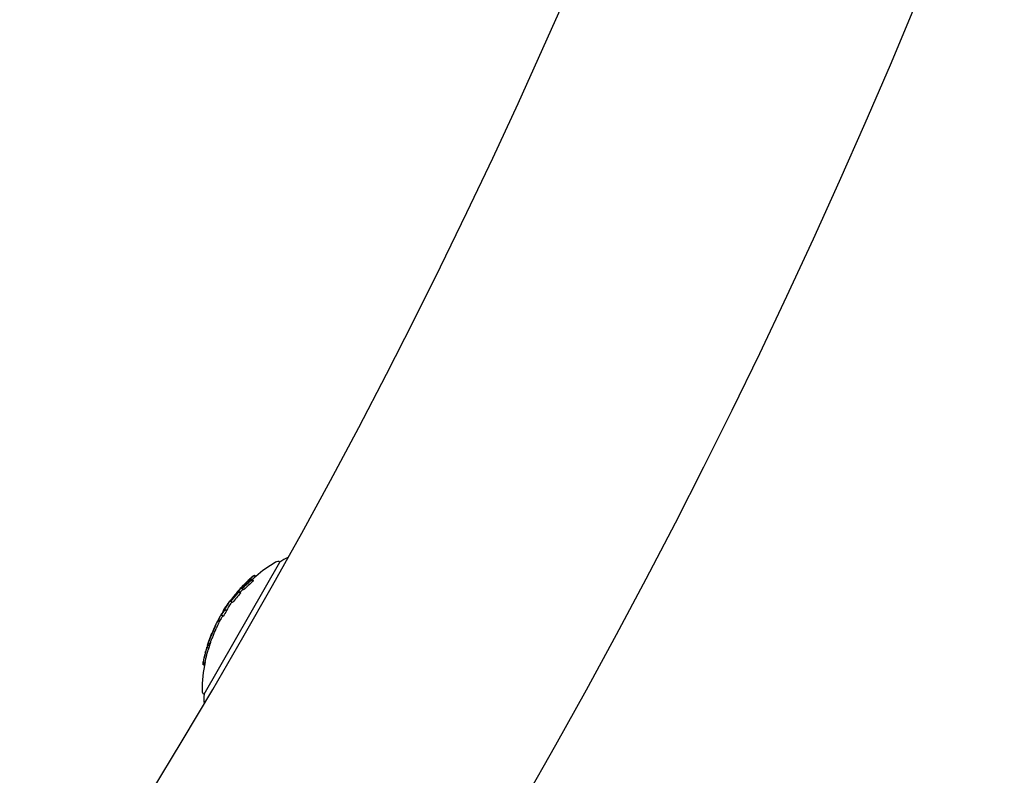
# Model space of a CAD drawing. Units: millimetres. Extents: x -5183 to 4679, y -4946 to 4639.
# Drawn here: x 537 to 634, y -999 to -924 of the extents above; entities that cross this region are included whole.
import ezdxf

# ---------------------------------------------------------------- set-up
doc = ezdxf.new("R2010")
doc.units = ezdxf.units.MM
doc.header["$MEASUREMENT"] = 0
doc.layers.add('HAGS-Dim Plan', color=7, linetype='Continuous', lineweight=100)
doc.layers.add('HAGS-Plan', color=7, linetype='Continuous')
doc.dimstyles.new('HAGS - Dim Plan', dxfattribs={"dimtxt": 300, "dimasz": 200, "dimexe": 0.18, "dimexo": 0.0625, "dimgap": 150, "dimtad": 0, "dimlfac": 0.001, "dimrnd": 0.01, "dimzin": 1, "dimdsep": 46, "dimtxsty": 'Standard', "dimblk": 'HAGS - Dim Plan arrow', "dimcen": 0.1, "dimse1": 1, "dimse2": 1, "dimclrd": 1, "dimadec": 0, "dimazin": 0, "dimtfac": 1, "dimtofl": 0, "dimtmove": 0, "dimatfit": 3, "dimfxl": 1, "dimtolj": 1, "dimtzin": 0, "dimarcsym": 0})

# ---------------------------------------------------------------- blocks, each defined once
blk = doc.blocks.new('HAGS - Dim Plan arrow')
at = {"color": 1, "lineweight": 0}
blk.add_lwpolyline([(0, 0, 0, 0.35, 0), (-1, 0, 0.015, 0.015, 0)], format="xyseb", dxfattribs=at)
blk = doc.blocks.new('*D7')
at = {"layer": 'Defpoints', "color": 0, "transparency": 16777216}
for p in [(-3942.357, 3829.818), (2141.093, -333.5, 92.401), (-3942.357, -2233.231, 106.468)]:
    blk.add_point(p, dxfattribs=at)
at = {"layer": 'HAGS-Dim Plan', "color": 1, "lineweight": -2, "transparency": 16777216}
for p, q in [((-3742.357, 3829.818), (-1575.632, 3829.818)), ((1941.093, 3829.818), (-225.632, 3829.818))]:
    blk.add_line(p, q, dxfattribs=at)
at = {"layer": 'HAGS-Dim Plan', "color": 1, "lineweight": -2, "transparency": 16777216, "xscale": 200, "yscale": 200, "zscale": 200, "rotation": 180}
blk.add_blockref('HAGS - Dim Plan arrow', (-3942.357, 3829.818), dxfattribs=at)
at = {"layer": 'HAGS-Dim Plan', "color": 1, "lineweight": -2, "transparency": 16777216, "xscale": 200, "yscale": 200, "zscale": 200}
blk.add_blockref('HAGS - Dim Plan arrow', (2141.093, 3829.818), dxfattribs=at)
at = {"layer": 'HAGS-Dim Plan', "color": 0, "transparency": 16777216, "insert": (-900.632, 3829.818), "char_height": 300, "attachment_point": 5}
blk.add_mtext('\\A1;6.10m', dxfattribs=at)
blk = doc.blocks.new('*D8')
at = {"layer": 'Defpoints', "color": 0, "transparency": 16777216}
for p in [(-71, 1667, 227.5), (0, -2373.26, 948.733), (3896.778, -2373.26)]:
    blk.add_point(p, dxfattribs=at)
at = {"layer": 'HAGS-Dim Plan', "color": 1, "lineweight": -2, "transparency": 16777216}
for p, q in [((3896.778, 1467), (3896.778, 371.87)), ((3896.778, -2173.26), (3896.778, -1078.13))]:
    blk.add_line(p, q, dxfattribs=at)
at = {"layer": 'HAGS-Dim Plan', "color": 1, "lineweight": -2, "transparency": 16777216, "xscale": 200, "yscale": 200, "zscale": 200}
for p, rotation in [((3896.778, 1667), 90), ((3896.778, -2373.26), 270)]:
    blk.add_blockref('HAGS - Dim Plan arrow', p, dxfattribs=dict(at, rotation=rotation))
at = {"layer": 'HAGS-Dim Plan', "color": 0, "transparency": 16777216, "insert": (3896.778, -353.13), "char_height": 300, "attachment_point": 5, "rotation": 90}
blk.add_mtext('\\A1;4.05m', dxfattribs=at)
blk = doc.blocks.new('*D9')
at = {"layer": 'Defpoints', "color": 0, "transparency": 16777216}
for p in [(-5183.184, 4442.269), (3642.225, -333.5), (-5183.184, -2649.741)]:
    blk.add_point(p, dxfattribs=at)
at = {"layer": 'HAGS-Dim Plan', "color": 1, "lineweight": -2, "transparency": 16777216}
for p, q in [((-4983.184, 4442.269), (-1520.479, 4442.269)), ((3442.225, 4442.269), (-20.479, 4442.269))]:
    blk.add_line(p, q, dxfattribs=at)
at = {"layer": 'HAGS-Dim Plan', "color": 1, "lineweight": -2, "transparency": 16777216, "xscale": 200, "yscale": 200, "zscale": 200, "rotation": 180}
blk.add_blockref('HAGS - Dim Plan arrow', (-5183.184, 4442.269), dxfattribs=at)
at = {"layer": 'HAGS-Dim Plan', "color": 1, "lineweight": -2, "transparency": 16777216, "xscale": 200, "yscale": 200, "zscale": 200}
blk.add_blockref('HAGS - Dim Plan arrow', (3642.225, 4442.269), dxfattribs=at)
at = {"layer": 'HAGS-Dim Plan', "color": 0, "transparency": 16777216, "insert": (-770.479, 4442.269), "char_height": 300, "attachment_point": 5}
blk.add_mtext('\\A1;8.85m', dxfattribs=at)
blk = doc.blocks.new('*D10')
at = {"layer": 'Defpoints', "color": 0, "transparency": 16777216}
for p in [(0, 3167), (-3784.812, -3879.741), (4481.995, -3879.741)]:
    blk.add_point(p, dxfattribs=at)
at = {"layer": 'HAGS-Dim Plan', "color": 1, "lineweight": -2, "transparency": 16777216}
for p, q in [((4481.995, 2967), (4481.995, 368.629)), ((4481.995, -3679.741), (4481.995, -1081.371))]:
    blk.add_line(p, q, dxfattribs=at)
at = {"layer": 'HAGS-Dim Plan', "color": 1, "lineweight": -2, "transparency": 16777216, "xscale": 200, "yscale": 200, "zscale": 200}
for p, rotation in [((4481.995, 3167), 90), ((4481.995, -3879.741), 270)]:
    blk.add_blockref('HAGS - Dim Plan arrow', p, dxfattribs=dict(at, rotation=rotation))
at = {"layer": 'HAGS-Dim Plan', "color": 0, "transparency": 16777216, "insert": (4481.995, -356.371), "char_height": 300, "attachment_point": 5, "rotation": 90}
blk.add_mtext('\\A1;7.05m', dxfattribs=at)

msp = doc.modelspace()

# ---------------------------------------------------------------- linework, layer by layer
at = {"layer": 'HAGS-Plan'}
for p, q in [((555.473, -990.895), (562.924, -977.877)), ((560.523, -979.326), (560.349, -979.227)), ((560.567, -979.284), (560.394, -979.185)), ((559.443, -980.098), (559.422, -980.086)), ((559.679, -980.033), (559.585, -979.979)), ((559.699, -980.015), (559.597, -979.957)), ((559.657, -979.853), (559.657, -979.853)), ((559.706, -979.808), (559.842, -979.886)), ((559.844, -979.884), (559.814, -979.866)), ((560.289, -979.768), (560.116, -979.669)), ((560.303, -979.709), (560.129, -979.609)), ((558.578, -981.018), (558.664, -981.068)), ((558.667, -981.065), (558.643, -981.052)), ((558.72, -980.88), (558.715, -980.878)), ((558.756, -980.807), (558.756, -980.807)), ((558.815, -980.876), (558.759, -980.845)), ((559.068, -980.934), (558.894, -980.834)), ((559.082, -980.874), (558.908, -980.775)), ((558.938, -980.621), (558.926, -980.614)), ((559.144, -980.401), (559.128, -980.393)), ((559.186, -980.358), (559.172, -980.35)), ((559.361, -980.627), (559.188, -980.528)), ((559.273, -980.422), (559.269, -980.42)), ((557.717, -982.161), (557.714, -982.159)), ((557.747, -982.115), (557.745, -982.114)), ((558.273, -981.865), (558.1, -981.766)), ((558.174, -981.653), (558.171, -981.651)), ((558.336, -981.392), (558.298, -981.37)), ((558.357, -981.337), (558.334, -981.324)), ((558.385, -981.353), (558.385, -981.353)), ((557.36, -983.192), (557.186, -983.093)), ((557.3, -982.894), (557.271, -982.877)), ((557.278, -982.848), (557.274, -982.845)), ((557.293, -982.811), (557.293, -982.811)), ((557.34, -982.831), (557.296, -982.806)), ((557.349, -982.817), (557.304, -982.791)), ((557.428, -982.695), (557.413, -982.687)), ((557.441, -982.675), (557.437, -982.672)), ((557.694, -982.672), (557.521, -982.573)), ((556.806, -983.671), (556.806, -983.671)), ((556.837, -983.626), (557.005, -983.722)), ((557.051, -983.635), (556.909, -983.553)), ((556.246, -984.884), (556.24, -984.881)), ((556.246, -984.883), (556.242, -984.881)), ((556.27, -984.834), (556.27, -984.834)), ((556.568, -984.145), (556.569, -984.145)), ((555.993, -986.139), (555.819, -986.04)), ((556.047, -985.977), (555.874, -985.878)), ((555.9, -985.789), (555.899, -985.789)), ((555.916, -985.743), (555.915, -985.743)), ((555.587, -986.823), (555.586, -986.823)), ((555.746, -986.276), (555.915, -986.373)), ((555.756, -986.26), (555.793, -986.281)), ((555.802, -986.251), (555.762, -986.228)), ((555.918, -986.362), (555.791, -986.29)), ((555.838, -986.128), (555.794, -986.103)), ((555.506, -988.074), (555.341, -987.979)), ((555.517, -988.014), (555.343, -987.915)), ((555.546, -987.86), (555.373, -987.761))]:
    msp.add_line(p, q, dxfattribs=at)
for centre, radius, start, end in [((0, -664), 645, -78.74286, -11.25714), ((0, -664), 1315, -84.370806, -5.629194), ((0, -664), 1347, 275.629194, 354.370806), ((0, -664), 677, 281.25714, 348.74286), ((570.27, -990.723), 15, 121.11569, 130.30577), ((562.725, -978.224), 0.4, 60.21346, 121.11569), ((564.831, -980.361), 3.131, 110.67409, 127.50233), ((570.097, -990.624), 15, 134.24423, 138.65579), ((570.097, -990.624), 15, 131.49018, 133.22086), ((570.097, -990.624), 15, 140.32057, 140.7365), ((570.097, -990.624), 15, 144.24983, 146.6772), ((570.27, -990.723), 15, 143.59763, 144.24983), ((570.097, -990.624), 15, 149.96817, 149.98334), ((570.097, -990.624), 15, 147.87008, 148.49925), ((570.097, -990.624), 15, 152.4767, 152.90223), ((570.27, -990.723), 15, 150.38461, 152.4767), ((570.097, -990.624), 15, 154.4081, 155.27156), ((570.097, -990.624), 15, 161.4063, 161.82455), ((570.097, -990.624), 15, 160.45093, 160.87597), ((570.097, -990.624), 15, 165.63451, 169.02255), ((570.097, -990.624), 15, 163.73746, 165.01184), ((570.27, -990.723), 15, 162.19616, 163.73749), ((570.27, -990.723), 15, 168.43395, 179.31123), ((555.671, -990.548), 0.4, 179.31123, 240.21346), ((558.58, -991.281), 3.131, 172.9246, 189.56049)]:
    msp.add_arc(centre, radius, start, end, dxfattribs=at)
for centre, major_axis, ratio, start_param, end_param in [((570.224, -990.402), (-12.986, 7.433), 0.970393, -0.331504, -0.273698), ((570.236, -990.38), (-12.979, 7.429), 0.970392, -0.339067, -0.317765), ((570.099, -990.621), (-13.018, 7.452), 0.970393, -0.281118, -0.193627), ((570.111, -990.599), (-13.018, 7.451), 0.970393, -0.273907, -0.200715), ((570.097, -990.624), (-13.018, 7.452), 0.999987, -0.259197, -0.206939), ((570.133, -990.964), (-12.98, 7.43), 0.970393, -0.339031, -0.252112), ((571.895, -987.482), (-12.609, 7.217), 0.241532, -0.063963, -0.063393), ((572.053, -987.207), (-12.533, 7.174), 0.241533, 0.013417, 0.048467), ((572.103, -987.119), (-12.507, 7.159), 0.241533, 0.006216, 0.048446), ((572.053, -987.207), (-12.533, 7.174), 0.241533, -0.049036, -0.00829), ((571.585, -992.307), (-12.003, 12.38), 0.000002, 0, 0.00001), ((572.103, -987.119), (-12.507, 7.159), 0.241533, -0.048943, -0.001079), ((570.097, -990.624), (-13.02, 7.449), 0.999987, -0.281332, -0.279488), ((572.164, -987.012), (-12.507, 7.159), 0.005167, -0.003479, -0.001079), ((569.977, -990.839), (-12.98, 7.455), 0.970422, -0.330016, -0.329766), ((569.988, -990.814), (-12.994, 7.438), 0.970393, -0.33864, -0.330846), ((572.512, -986.806), (-12.377, 7.084), 0.241533, -0.050145, -0.027449), ((560.336, -979.491), (-0.076, -0.0674), 0.023319, -1.392165, -0.82408), ((572.668, -986.534), (-12.282, 7.03), 0.241533, 0.064048, 0.081232), ((560.377, -979.464), (-0.21, -0.185), 0.033638, -1.873173, -1.330648), ((570.381, -990.53), (-12.994, 7.438), 0.970393, -0.33866, -0.330634), ((572.668, -986.534), (-12.282, 7.03), 0.241533, -0.082274, -0.065081), ((570.133, -990.964), (-12.98, 7.43), 0.970393, -0.222917, -0.13863), ((571.252, -988.606), (-12.851, 7.356), 0.241533, -0.040297, 0.047299), ((571.302, -988.518), (-12.836, 7.347), 0.241533, -0.047668, 0.047175), ((571.287, -988.544), (-12.851, 7.356), 0.005167, -0.000836, 0.019417), ((570.224, -990.402), (-12.986, 7.433), 0.970393, -0.181827, -0.163168), ((570.097, -990.624), (-13.018, 7.451), 0.999987, -0.199576, -0.19364), ((569.988, -990.814), (-12.994, 7.438), 0.970393, -0.222662, -0.216815), ((558.969, -980.566), (-0.0648, -0.0715), 0.000617, 0.844046, 1.459259), ((570.247, -990.764), (-13.017, 7.451), 0.970393, -0.235057, -0.210173), ((571.864, -987.939), (-12.698, 7.268), 0.241533, 0.061945, 0.078563), ((571.895, -987.482), (-12.609, 7.217), 0.241533, 0.062382, 0.079118), ((569.988, -990.814), (-12.994, 7.438), 0.970393, -0.258923, -0.251827), ((571.945, -987.394), (-12.586, 7.204), 0.241533, 0.069704, 0.072063), ((570.541, -989.848), (-12.985, 7.432), 0.555245, -0.036315, 0.036867), ((570.125, -990.574), (13.017, -7.451), 0.970393, 3.059595, 3.090456), ((570.806, -989.787), (-12.97, 7.424), 0.554786, -0.05789, 0.040905), ((570.541, -989.848), (12.985, -7.432), 0.55521, 3.085121, 3.098783), ((571.093, -988.883), (-12.894, 7.38), 0.241533, 0.061002, 0.077366), ((569.988, -990.814), (-12.994, 7.438), 0.970393, -0.146387, -0.138473), ((571.143, -988.796), (-12.881, 7.373), 0.241533, 0.068096, 0.070407), ((569.976, -990.836), (-12.989, 7.434), 0.970392, -0.14636, -0.145643), ((570.224, -990.402), (-12.986, 7.433), 0.970393, -0.006633, 0.003995), ((570.301, -990.268), (-13.013, 7.448), 0.37101, 0.005261, 0.025771), ((570.314, -990.244), (-13.013, 7.448), 0.140849, 0.005261, 0.037205), ((570.097, -990.623), (13.015, -7.453), 0.999987, 3.114381, 3.116484), ((570.303, -990.263), (13.013, -7.448), 0.361169, 3.136351, 3.140523), ((570.125, -990.574), (13.017, -7.45), 0.970393, 3.115097, 3.116256), ((570.316, -990.241), (13.013, -7.448), 0.130371, 3.066626, 3.140535), ((570.126, -990.975), (-12.976, 7.428), 0.970393, -0.071048, -0.028456), ((570.363, -990.149), (13.005, -7.444), 0.130372, 3.085125, 3.130348), ((570.498, -989.924), (-12.991, 7.436), 0.555245, -0.026401, 0.018339), ((570.325, -990.224), (-13.012, 7.448), 0.11731, -0.09007, -0.086451), ((570.377, -990.135), (-13.009, 7.446), 0.11731, -0.100194, -0.08904), ((556.493, -984.441), (-0.343, -0.815), 0.036813, -3.14608, -2.720662), ((556.462, -984.496), (-0.343, -0.825), 0.00035, -3.14167, -3.077206), ((570.248, -990.762), (-13.018, 7.452), 0.130808, -0.085029, 0.000391), ((556.385, -984.686), (-0.448, -1.043), 0.033856, -2.084517, -1.370837), ((556.375, -984.688), (0.414, 0.963), 0.033786, 1.057581, 1.770807), ((570.145, -990.539), (-13.013, 7.449), 0.970393, 0.222603, 0.238879), ((568.684, -993.091), (-12.768, 7.308), 0.241533, 0.049587, 0.076442), ((568.735, -993.004), (-12.785, 7.318), 0.241533, 0.032189, 0.069248), ((570.04, -990.723), (-13.012, 7.448), 0.970393, 0.18627, 0.189599), ((563.035, -987.727), (-4.21, -8.366), 0.783027, -1.436441, -1.424796), ((563.042, -987.678), (4.208, 8.358), 0.782999, 1.705029, 1.716643), ((570.135, -990.959), (-12.982, 7.431), 0.970393, 0.185359, 0.197133), ((555.601, -987.025), (0.255, 1.022), 0.059207, 1.397272, 2.070297), ((555.596, -987.015), (0.232, 0.932), 0.058724, 1.396612, 1.993906), ((570.098, -990.622), (-13.012, 7.45), 0.999987, 0.222572, 0.225642), ((569.959, -990.865), (-12.98, 7.43), 0.970393, 0.319057, 0.329827), ((555.682, -986.963), (-0.353, -1.334), 0.087568, -0.974315, -0.917072), ((561.355, -985.468), (4.573, 7.754), 0.533425, 2.128407, 2.15312), ((555.68, -986.931), (-0.334, -1.263), 0.087165, -1.117221, -1.114028)]:
    msp.add_ellipse(centre, major_axis=major_axis, ratio=ratio, start_param=start_param, end_param=end_param, dxfattribs=at)
at = {"layer": 'HAGS-Plan', "extrusion": (0, 0, -1)}
for centre, major_axis, ratio, start_param, end_param in [((570.207, -990.431), (-12.994, 7.438), 0.970393, 0.330634, 0.33866), ((572.444, -986.523), (-12.313, 7.048), 0.241533, 0.072273, 0.074698), ((572.494, -986.435), (-12.282, 7.03), 0.241533, 0.065081, 0.082274), ((570.086, -990.643), (-13.018, 7.451), 0.970393, 0.19363, 0.281123), ((570.073, -990.665), (-13.017, 7.451), 0.970393, 0.200725, 0.273921), ((570.096, -990.624), (-13.018, 7.451), 0.999987, 0.231018, 0.259099), ((570.096, -990.625), (-13.017, 7.451), 0.999987, 0.232848, 0.259153), ((569.959, -990.865), (-12.98, 7.43), 0.970393, 0.252112, 0.339031), ((569.971, -990.843), (-12.987, 7.433), 0.970393, 0.259175, 0.33148), ((570.207, -990.431), (-12.994, 7.438), 0.970393, 0.251841, 0.259198), ((559.482, -980.034), (-0.198, -0.198), 0.02102, 1.671283, 2.223386), ((572.289, -986.795), (-12.406, 7.101), 0.241533, -0.048812, 0.049842), ((559.951, -979.749), (-0.133, -0.117), 0.126968, -0.997225, -0.37279), ((560.026, -979.671), (-0.134, -0.12), 0.152012, -0.342803, 0.325864), ((560.04, -979.655), (0.28, 0.248), 0.100837, 1.664149, 2.214082), ((572.339, -986.707), (-12.377, 7.084), 0.241533, -0.049113, 0.050145), ((559.968, -979.729), (0.0711, 0.0629), 0.126961, -4.103222, -3.536178), ((560.042, -979.646), (-0.208, -0.185), 0.101434, -1.483485, -0.936272), ((572.444, -986.523), (-12.313, 7.048), 0.241533, -0.073661, -0.071243), ((560.151, -979.403), (0.142, 0.126), 0.022849, -2.340626, -1.714096), ((560.204, -979.36), (-0.143, -0.126), 0.034501, 0.210868, 0.880858), ((560.162, -979.392), (-0.0756, -0.0671), 0.022672, 0.824691, 1.395338), ((572.494, -986.435), (-12.282, 7.03), 0.241533, -0.081232, -0.064048), ((560.206, -979.365), (0.284, 0.25), 0.034209, -1.819998, -1.27387), ((560.204, -979.365), (-0.21, -0.185), 0.033603, 1.330639, 1.873193), ((570.219, -990.408), (-12.991, 7.426), 0.970381, 0.331521, 0.332022), ((569.959, -990.865), (-12.98, 7.43), 0.970393, 0.13863, 0.222917), ((569.971, -990.843), (-12.987, 7.433), 0.970393, 0.14559, 0.215669), ((571.488, -988.193), (-12.775, 7.312), 0.241533, -0.046664, -0.006086), ((558.759, -980.927), (-0.112, -0.124), 0.103434, -1.037987, -0.363723), ((558.84, -980.824), (-0.129, -0.146), 0.119702, -0.30564, 0.34987), ((571.538, -988.105), (-12.757, 7.302), 0.241533, -0.046932, -0.013181), ((571.488, -988.192), (12.775, -7.311), 0.241531, -3.140518, -3.09417), ((558.774, -980.904), (0.0595, 0.0664), 0.103309, -4.147107, -3.533639), ((570.096, -990.624), (-13.018, 7.451), 0.999987, 0.193648, 0.197894), ((571.531, -988.119), (-12.775, 7.312), 0.005167, -0.023524, -0.006086), ((571.538, -988.105), (-12.757, 7.302), 0.241533, 0.008144, 0.047698), ((571.64, -987.927), (-12.718, 7.28), 0.241533, -0.071311, -0.069002), ((559.017, -980.516), (-0.14, -0.152), 0.006859, 0.201619, 0.866583), ((571.691, -987.839), (-12.698, 7.268), 0.241533, -0.078563, -0.061945), ((570.096, -990.624), (-13.018, 7.451), 0.999987, 0.211425, 0.227349), ((570.207, -990.431), (-12.994, 7.437), 0.970393, 0.215682, 0.222679), ((571.691, -987.839), (-12.698, 7.268), 0.241533, 0.062944, 0.079571), ((559.322, -980.316), (0.29, 0.301), 0.083923, 1.354455, 1.838579), ((559.317, -980.314), (-0.223, -0.231), 0.083915, -1.781623, -1.2918), ((570.114, -990.593), (-13.018, 7.451), 0.970393, 0.03969, 0.079747), ((570.59, -989.763), (-12.977, 7.428), 0.554786, -0.045805, 0.053204), ((570.633, -989.688), (-12.97, 7.424), 0.554786, -0.043263, 0.07589), ((570.702, -989.567), (-12.97, 7.424), 0.342266, 0.025604, 0.035294), ((570.207, -990.431), (-12.994, 7.438), 0.970393, 0.127235, 0.134444), ((571.064, -988.934), (-12.901, 7.385), 0.241533, 0.061952, 0.078174), ((570.207, -990.431), (-12.994, 7.438), 0.970393, 0.138484, 0.14595), ((570.075, -990.662), (-13.018, 7.451), 0.130807, -0.046655, 0.085029), ((570.126, -990.572), (13.018, -7.451), 0.130807, -3.141061, -3.061302), ((570.125, -990.575), (13.018, -7.451), 0.361579, -3.140028, -3.08691), ((570.076, -990.66), (-13.018, 7.451), 0.361579, 0.029007, 0.070837), ((569.953, -990.876), (-12.976, 7.428), 0.970393, 0.028456, 0.071048), ((569.965, -990.854), (-12.983, 7.432), 0.970393, 0.033185, 0.060911), ((570.102, -990.615), (-13.018, 7.452), 0.970393, 0.038188, 0.069845), ((570.097, -990.624), (-13.018, 7.452), 0.999987, 0.051593, 0.055375), ((570.076, -990.66), (-13.018, 7.451), 0.361579, -0.046654, -0.000757), ((570.097, -990.624), (-13.018, 7.452), 0.999987, -0.17839, -0.126957), ((569.149, -992.278), (-12.909, 7.398), 0.005171, -0.000142, 0.015935), ((570.462, -991.989), (-14.183, 7.176), 0.000001, 0, 0.000006), ((570.097, -990.624), (-13.018, 7.451), 0.999987, -0.213716, -0.202871), ((569.962, -990.859), (-12.982, 7.431), 0.970393, -0.197133, -0.185359), ((569.974, -990.838), (-12.988, 7.435), 0.970392, -0.190002, -0.189091), ((570.097, -990.624), (-13.018, 7.452), 0.999987, -0.195137, -0.18584), ((568.711, -989.457), (-13.205, -1.776), 0.917143, 0.450471, 0.459205), ((570.484, -991.901), (-14.341, 6.755), 0.000003, 0, 0.00001), ((561.528, -985.567), (4.573, 7.754), 0.533425, -2.143097, -2.128407)]:
    msp.add_ellipse(centre, major_axis=major_axis, ratio=ratio, start_param=start_param, end_param=end_param, dxfattribs=at)
at = {"layer": 'HAGS-Plan'}
for points, knots in [([(559.418, -980.243), (559.413, -980.249), (559.408, -980.255), (559.396, -980.269), (559.39, -980.276), (559.383, -980.283)], [-0.006058366, -0.006058366, -0.006058366, -0.006058366, -0.003042313, -0.003042313, 0, 0, 0, 0]), ([(559.48, -980.192), (559.471, -980.204), (559.46, -980.217), (559.436, -980.245), (559.423, -980.26), (559.409, -980.275)], [0, 0, 0, 0, 0.00623884, 0.00623884, 0.01253722, 0.01253722, 0.01253722, 0.01253722]), ([(559.45, -980.188), (559.449, -980.193), (559.446, -980.201), (559.435, -980.219), (559.427, -980.23), (559.418, -980.243)], [-0.01442041, -0.01442041, -0.01442041, -0.01442041, -0.00721123, -0.00721123, 0, 0, 0, 0]), ([(559.527, -980.115), (559.525, -980.122), (559.52, -980.132), (559.504, -980.158), (559.493, -980.174), (559.48, -980.192)], [0, 0, 0, 0, 0.01001689, 0.01001689, 0.02003959, 0.02003959, 0.02003959, 0.02003959]), ([(559.598, -979.911), (559.604, -979.905), (559.608, -979.901), (559.616, -979.893), (559.619, -979.89), (559.622, -979.888)], [-0.005887374, -0.005887374, -0.005887374, -0.005887374, -0.002930894, -0.002930894, 0, 0, 0, 0]), ([(559.622, -979.888), (559.626, -979.884), (559.628, -979.883), (559.627, -979.885), (559.625, -979.888), (559.62, -979.893)], [-0.01494526, -0.01494526, -0.01494526, -0.01494526, -0.00747042, -0.00747042, 0, 0, 0, 0]), ([(559.649, -979.861), (559.66, -979.85), (559.67, -979.841), (559.686, -979.826), (559.692, -979.819), (559.697, -979.815)], [0, 0, 0, 0, 0.00609787, 0.00609787, 0.01213907, 0.01213907, 0.01213907, 0.01213907]), ([(559.697, -979.815), (559.703, -979.81), (559.706, -979.807), (559.705, -979.809), (559.702, -979.813), (559.695, -979.821)], [0, 0, 0, 0, 0.01027125, 0.01027125, 0.02056308, 0.02056308, 0.02056308, 0.02056308]), ([(559.833, -979.865), (559.823, -979.868), (559.817, -979.868), (559.81, -979.863), (559.81, -979.857), (559.814, -979.848)], [0, 0, 0, 0, 0.01017097, 0.01017097, 0.02023975, 0.02023975, 0.02023975, 0.02023975]), ([(559.984, -979.553), (559.988, -979.548), (559.996, -979.54), (560.018, -979.518), (560.033, -979.504), (560.05, -979.488)], [0, 0, 0, 0, 0.01006988, 0.01006988, 0.020241, 0.020241, 0.020241, 0.020241]), ([(560.283, -979.535), (560.271, -979.547), (560.261, -979.556), (560.246, -979.572), (560.24, -979.577), (560.237, -979.581)], [0, 0, 0, 0, 0.00727718, 0.00727718, 0.0145345, 0.0145345, 0.0145345, 0.0145345]), ([(558.578, -981.018), (558.578, -981.018), (558.577, -981.018), (558.576, -981.019), (558.572, -981.023), (558.565, -981.031)], [0, 0, 0, 0, 0.00120192, 0.00120192, 0.01160858, 0.01160858, 0.01160858, 0.01160858]), ([(558.659, -981.048), (558.65, -981.052), (558.645, -981.053), (558.64, -981.048), (558.641, -981.042), (558.645, -981.033)], [0, 0, 0, 0, 0.01065176, 0.01065176, 0.02124985, 0.02124985, 0.02124985, 0.02124985]), ([(558.831, -980.876), (558.811, -980.899), (558.79, -980.921), (558.75, -980.963), (558.731, -980.982), (558.713, -981)], [0, 0, 0, 0, 0.00948764, 0.00948764, 0.01897135, 0.01897135, 0.01897135, 0.01897135]), ([(558.851, -980.837), (558.833, -980.857), (558.815, -980.876), (558.781, -980.912), (558.764, -980.93), (558.748, -980.945)], [-0.01630444, -0.01630444, -0.01630444, -0.01630444, -0.00815235, -0.00815235, 0, 0, 0, 0]), ([(558.962, -980.574), (558.978, -980.556), (558.994, -980.538), (559.027, -980.502), (559.043, -980.485), (559.059, -980.467)], [-0.0145715, -0.0145715, -0.0145715, -0.0145715, -0.00728589, -0.00728589, 0, 0, 0, 0]), ([(558.013, -981.74), (558.024, -981.726), (558.035, -981.711), (558.061, -981.678), (558.074, -981.661), (558.089, -981.642)], [-0.01965025, -0.01965025, -0.01965025, -0.01965025, -0.00982508, -0.00982508, 0, 0, 0, 0]), ([(558.089, -981.642), (558.095, -981.634), (558.102, -981.625), (558.117, -981.607), (558.124, -981.597), (558.132, -981.587)], [-0.008681518, -0.008681518, -0.008681518, -0.008681518, -0.004340725, -0.004340725, 0, 0, 0, 0]), ([(558.132, -981.587), (558.148, -981.566), (558.166, -981.543), (558.2, -981.498), (558.218, -981.475), (558.234, -981.454)], [-0.01714839, -0.01714839, -0.01714839, -0.01714839, -0.00857219, -0.00857219, 0, 0, 0, 0]), ([(558.298, -981.486), (558.279, -981.512), (558.258, -981.539), (558.218, -981.592), (558.197, -981.618), (558.177, -981.643)], [0, 0, 0, 0, 0.0100002, 0.0100002, 0.02002149, 0.02002149, 0.02002149, 0.02002149]), ([(558.275, -981.5), (558.26, -981.52), (558.245, -981.539), (558.215, -981.578), (558.2, -981.598), (558.185, -981.616)], [-0.01479037, -0.01479037, -0.01479037, -0.01479037, -0.00740282, -0.00740282, 0, 0, 0, 0]), ([(558.302, -981.46), (558.299, -981.466), (558.294, -981.472), (558.285, -981.486), (558.28, -981.493), (558.275, -981.5)], [-0.00564459, -0.00564459, -0.00564459, -0.00564459, -0.002822147, -0.002822147, 0, 0, 0, 0]), ([(558.355, -981.404), (558.348, -981.415), (558.339, -981.428), (558.32, -981.456), (558.309, -981.471), (558.298, -981.486)], [0, 0, 0, 0, 0.00584047, 0.00584047, 0.01169618, 0.01169618, 0.01169618, 0.01169618]), ([(558.331, -981.405), (558.33, -981.409), (558.327, -981.416), (558.317, -981.435), (558.311, -981.447), (558.302, -981.46)], [-0.01441857, -0.01441857, -0.01441857, -0.01441857, -0.00720635, -0.00720635, 0, 0, 0, 0]), ([(558.397, -981.325), (558.395, -981.332), (558.391, -981.342), (558.377, -981.368), (558.367, -981.385), (558.355, -981.404)], [0, 0, 0, 0, 0.01003874, 0.01003874, 0.02007024, 0.02007024, 0.02007024, 0.02007024]), ([(557.271, -982.869), (557.271, -982.872), (557.27, -982.874), (557.27, -982.875), (557.27, -982.876), (557.271, -982.877), (557.271, -982.877)], [0.341936276, 0.341936276, 0.341936276, 0.341936276, 0.347014118, 0.347014118, 0.347014118, 0.350659871, 0.350659871, 0.350659871, 0.350659871]), ([(556.6, -984.093), (556.594, -984.1), (556.586, -984.113), (556.553, -984.176), (556.519, -984.247), (556.477, -984.343)], [0, 0, 0, 0, 0.02473283, 0.02473283, 0.07509323, 0.07509323, 0.07509323, 0.07509323]), ([(556.743, -983.791), (556.725, -983.827), (556.7, -983.877), (556.636, -984.013), (556.595, -984.103), (556.55, -984.203)], [0, 0, 0, 0, 0.03217116, 0.03217116, 0.06967704, 0.06967704, 0.06967704, 0.06967704]), ([(556.795, -983.692), (556.774, -983.732), (556.743, -983.794), (556.668, -983.954), (556.623, -984.051), (556.574, -984.16)], [-0.08132443, -0.08132443, -0.08132443, -0.08132443, -0.04079429, -0.04079429, 0, 0, 0, 0]), ([(556.748, -984.26), (556.797, -984.151), (556.842, -984.054), (556.917, -983.894), (556.947, -983.832), (556.968, -983.792)], [0, 0, 0, 0, 0.04073598, 0.04073598, 0.0812028, 0.0812028, 0.0812028, 0.0812028]), ([(556.889, -983.567), (556.894, -983.557), (556.898, -983.548), (556.906, -983.531), (556.91, -983.523), (556.913, -983.515)], [-0.008408172, -0.008408172, -0.008408172, -0.008408172, -0.00420408, -0.00420408, 0, 0, 0, 0]), ([(556.909, -983.553), (556.927, -983.52), (556.943, -983.488), (556.973, -983.428), (556.987, -983.401), (556.997, -983.378)], [-0.02253264, -0.02253264, -0.02253264, -0.02253264, -0.011268, -0.011268, 0, 0, 0, 0]), ([(556.913, -983.515), (556.92, -983.499), (556.926, -983.485), (556.937, -983.458), (556.942, -983.446), (556.946, -983.436)], [-0.01939176, -0.01939176, -0.01939176, -0.01939176, -0.00969588, -0.00969588, 0, 0, 0, 0]), ([(556.997, -983.378), (557.001, -983.37), (557.004, -983.363), (557.009, -983.35), (557.012, -983.344), (557.013, -983.34)], [-0.008408172, -0.008408172, -0.008408172, -0.008408172, -0.00420408, -0.00420408, 0, 0, 0, 0]), ([(557.013, -983.34), (557.017, -983.33), (557.02, -983.321), (557.024, -983.307), (557.025, -983.302), (557.025, -983.298)], [-0.01939176, -0.01939176, -0.01939176, -0.01939176, -0.00969588, -0.00969588, 0, 0, 0, 0]), ([(556.261, -984.878), (556.209, -985.001), (556.16, -985.122), (556.065, -985.358), (556.02, -985.472), (555.979, -985.581)], [-0.08021016, -0.08021016, -0.08021016, -0.08021016, -0.04012738, -0.04012738, 0, 0, 0, 0]), ([(556.261, -984.865), (556.212, -984.982), (556.165, -985.096), (556.075, -985.32), (556.033, -985.429), (555.994, -985.532)], [0, 0, 0, 0, 0.03800302, 0.03800302, 0.07604753, 0.07604753, 0.07604753, 0.07604753]), ([(556.477, -984.343), (556.453, -984.399), (556.423, -984.469), (556.391, -984.544), (556.366, -984.604), (556.339, -984.668), (556.311, -984.735), (556.303, -984.754), (556.296, -984.773), (556.288, -984.792), (556.251, -984.88), (556.214, -984.972), (556.178, -985.061), (556.158, -985.11), (556.138, -985.159), (556.119, -985.207)], [0, 0, 0, 0, 0.280602, 0.280602, 0.280602, 0.499988, 0.499988, 0.499988, 0.561294, 0.561294, 0.561294, 0.843765, 0.843765, 0.843765, 1, 1, 1, 1]), ([(556.443, -984.417), (556.414, -984.481), (556.378, -984.567), (556.338, -984.663), (556.324, -984.694), (556.311, -984.727), (556.297, -984.761), (556.283, -984.795), (556.269, -984.829), (556.254, -984.864), (556.24, -984.898), (556.226, -984.933), (556.211, -984.969), (556.197, -985.004), (556.183, -985.039), (556.169, -985.074), (556.154, -985.109), (556.141, -985.143), (556.127, -985.177)], [0, 0, 0, 0, 0.375, 0.375, 0.375, 0.5, 0.5, 0.5, 0.625, 0.625, 0.625, 0.75, 0.75, 0.75, 0.875, 0.875, 0.875, 1, 1, 1, 1]), ([(556.152, -985.681), (556.194, -985.571), (556.238, -985.457), (556.333, -985.221), (556.383, -985.1), (556.435, -984.978)], [0, 0, 0, 0, 0.04012726, 0.04012726, 0.08021016, 0.08021016, 0.08021016, 0.08021016]), ([(556.435, -984.978), (556.487, -984.854), (556.54, -984.729), (556.646, -984.486), (556.699, -984.368), (556.748, -984.26)], [0, 0, 0, 0, 0.04046341, 0.04046341, 0.08077021, 0.08077021, 0.08077021, 0.08077021]), ([(556.568, -984.145), (556.568, -984.144), (556.568, -984.145), (556.567, -984.147), (556.567, -984.148), (556.566, -984.15)], [0.04421134, 0.04421134, 0.04421134, 0.04421134, 0.05134896, 0.05134896, 0.05749803, 0.05749803, 0.05749803, 0.05749803]), ([(555.862, -985.904), (555.865, -985.894), (555.869, -985.883), (555.876, -985.861), (555.88, -985.849), (555.888, -985.826), (555.892, -985.814), (555.899, -985.791), (555.903, -985.78), (555.907, -985.769)], [0.00000006, 0.00000006, 0.00000006, 0.00000006, 0.00367971, 0.00367971, 0.00737115, 0.00737115, 0.01104804, 0.01104804, 0.01473149, 0.01473149, 0.01473149, 0.01473149]), ([(555.874, -985.878), (555.875, -985.874), (555.876, -985.869), (555.88, -985.858), (555.882, -985.852), (555.886, -985.838), (555.888, -985.831), (555.893, -985.817), (555.896, -985.809), (555.898, -985.803)], [-0.009127551, -0.009127551, -0.009127551, -0.009127551, -0.006848029, -0.006848029, -0.004565133, -0.004565133, -0.002288198, -0.002288198, -0.000000179, -0.000000179, -0.000000179, -0.000000179]), ([(555.898, -985.803), (555.906, -985.781), (555.913, -985.761), (555.92, -985.741), (555.927, -985.722), (555.934, -985.702), (555.941, -985.683)], [-0.00681717, -0.00681717, -0.00681717, -0.00681717, 0, 0, 0, 0.00681438, 0.00681438, 0.00681438, 0.00681438]), ([(555.907, -985.769), (555.916, -985.745), (555.924, -985.722), (555.932, -985.7), (555.94, -985.677), (555.948, -985.655), (555.956, -985.633)], [0.43823007, 0.43823007, 0.43823007, 0.43823007, 0.44596729, 0.44596729, 0.44596729, 0.45370199, 0.45370199, 0.45370199, 0.45370199]), ([(556.119, -985.207), (556.087, -985.286), (556.057, -985.362), (556.031, -985.429), (556.008, -985.488), (555.987, -985.542), (555.97, -985.587), (555.968, -985.593), (555.965, -985.599), (555.963, -985.605), (555.945, -985.652), (555.932, -985.689), (555.924, -985.713), (555.917, -985.731), (555.914, -985.741), (555.915, -985.743)], [0, 0, 0, 0, 0.265722, 0.265722, 0.265722, 0.499998, 0.499998, 0.499998, 0.531744, 0.531744, 0.531744, 0.796232, 0.796232, 0.796232, 1, 1, 1, 1]), ([(556.127, -985.177), (556.113, -985.212), (556.1, -985.246), (556.086, -985.279), (556.073, -985.313), (556.061, -985.344), (556.049, -985.374), (556.038, -985.404), (556.027, -985.432), (556.016, -985.458), (556.006, -985.485), (555.997, -985.508), (555.989, -985.529), (555.981, -985.55), (555.975, -985.568), (555.969, -985.584), (555.966, -985.592), (555.964, -985.599), (555.961, -985.605)], [0, 0, 0, 0, 0.125, 0.125, 0.125, 0.25, 0.25, 0.25, 0.375, 0.375, 0.375, 0.5, 0.5, 0.5, 0.625, 0.625, 0.625, 0.686297, 0.686297, 0.686297, 0.686297]), ([(556.072, -985.902), (556.069, -985.909), (556.067, -985.916), (556.062, -985.93), (556.06, -985.937), (556.055, -985.951), (556.053, -985.958), (556.05, -985.969), (556.048, -985.974), (556.047, -985.977)], [0.000000178, 0.000000178, 0.000000178, 0.000000178, 0.002287969, 0.002287969, 0.004564649, 0.004564649, 0.006847517, 0.006847517, 0.009126812, 0.009126812, 0.009126812, 0.009126812]), ([(556.115, -985.782), (556.108, -985.802), (556.1, -985.821), (556.093, -985.841), (556.086, -985.86), (556.079, -985.881), (556.072, -985.902)], [-0.00681485, -0.00681485, -0.00681485, -0.00681485, 0, 0, 0, 0.00681717, 0.00681717, 0.00681717, 0.00681717]), ([(555.586, -986.823), (555.572, -986.876), (555.557, -986.935), (555.542, -986.995), (555.531, -987.04), (555.52, -987.087), (555.509, -987.133), (555.505, -987.148), (555.501, -987.163), (555.498, -987.178), (555.486, -987.227), (555.475, -987.276), (555.465, -987.322)], [0.1923694, 0.1923694, 0.1923694, 0.1923694, 0.4779957, 0.4779957, 0.4779957, 0.6923642, 0.6923642, 0.6923642, 0.763703, 0.763703, 0.763703, 1, 1, 1, 1]), ([(555.653, -986.576), (555.643, -986.613), (555.632, -986.654), (555.608, -986.743), (555.595, -986.792), (555.582, -986.84)], [0, 0, 0, 0, 0.01425989, 0.01425989, 0.02944034, 0.02944034, 0.02944034, 0.02944034]), ([(555.734, -986.302), (555.727, -986.323), (555.717, -986.355), (555.705, -986.395), (555.696, -986.427), (555.685, -986.465), (555.673, -986.506), (555.67, -986.517), (555.667, -986.528), (555.664, -986.539), (555.648, -986.595), (555.631, -986.658), (555.614, -986.723), (555.604, -986.759), (555.595, -986.796), (555.585, -986.833)], [0, 0, 0, 0, 0.278471, 0.278471, 0.278471, 0.499981, 0.499981, 0.499981, 0.556797, 0.556797, 0.556797, 0.841473, 0.841473, 0.841473, 1, 1, 1, 1]), ([(555.599, -987.6), (555.621, -987.498), (555.646, -987.388), (555.7, -987.162), (555.729, -987.047), (555.759, -986.933)], [0, 0, 0, 0, 0.03548458, 0.03548458, 0.07093478, 0.07093478, 0.07093478, 0.07093478]), ([(555.759, -986.933), (555.774, -986.874), (555.789, -986.816), (555.819, -986.706), (555.833, -986.653), (555.855, -986.576), (555.863, -986.548), (555.87, -986.523)], [0, 0, 0, 0, 0.01824534, 0.01824534, 0.03645304, 0.03645304, 0.04815555, 0.04815555, 0.04815555, 0.04815555]), ([(555.801, -986.308), (555.801, -986.307), (555.801, -986.307), (555.8, -986.3), (555.799, -986.296), (555.797, -986.293)], [-0.016941966, -0.016941966, -0.016941966, -0.016941966, -0.016513963, -0.016513963, -0.007910765, -0.007910765, -0.007910765, -0.007910765]), ([(555.346, -987.916), (555.342, -987.941), (555.34, -987.96), (555.339, -987.97), (555.339, -987.975), (555.34, -987.979), (555.341, -987.979)], [0.0164308, 0.0164308, 0.0164308, 0.0164308, 0.3316928, 0.3316928, 0.3316928, 0.5039775, 0.5039775, 0.5039775, 0.5039775]), ([(555.373, -987.761), (555.373, -987.759), (555.373, -987.758), (555.374, -987.754), (555.374, -987.751), (555.376, -987.744), (555.377, -987.738), (555.379, -987.726), (555.381, -987.72), (555.383, -987.707), (555.384, -987.701), (555.386, -987.695)], [-0.007788114, -0.007788114, -0.007788114, -0.007788114, -0.006816554, -0.006816554, -0.005849493, -0.005849493, -0.003898571, -0.003898571, -0.00195028, -0.00195028, 0, 0, 0, 0])]:
    msp.add_open_spline(points, degree=3, knots=knots, dxfattribs=at)
for points in [[(559.631, -979.878), (559.637, -979.872), (559.643, -979.867), (559.649, -979.861)], [(558.401, -981.239), (558.411, -981.226), (558.421, -981.214), (558.43, -981.202)], [(558.811, -980.743), (558.812, -980.742), (558.813, -980.741), (558.814, -980.74)], [(556.751, -983.78), (556.751, -983.78), (556.751, -983.78), (556.751, -983.78)], [(556.855, -983.636), (556.867, -983.612), (556.879, -983.589), (556.889, -983.567)], [(556.493, -984.305), (556.478, -984.337), (556.461, -984.374), (556.443, -984.417)], [(556.522, -984.243), (556.522, -984.243), (556.522, -984.243), (556.522, -984.243)], [(556.523, -984.242), (556.523, -984.242), (556.523, -984.242), (556.523, -984.242)], [(555.586, -986.824), (555.599, -986.773), (555.613, -986.722), (555.627, -986.672)], [(555.6, -986.773), (555.596, -986.787), (555.591, -986.804), (555.586, -986.823)], [(555.613, -986.728), (555.613, -986.728), (555.613, -986.728), (555.613, -986.728)], [(555.655, -986.572), (555.655, -986.572), (555.655, -986.572), (555.655, -986.571)], [(555.679, -986.485), (555.679, -986.485), (555.679, -986.484), (555.679, -986.484)], [(555.746, -986.276), (555.745, -986.275), (555.741, -986.284), (555.734, -986.302)], [(555.746, -986.276), (555.752, -986.262), (555.756, -986.257), (555.757, -986.262)], [(555.757, -986.262), (555.758, -986.266), (555.757, -986.272), (555.756, -986.282)], [(555.375, -987.75), (555.374, -987.752), (555.374, -987.754), (555.373, -987.757)], [(555.441, -987.428), (555.441, -987.429), (555.441, -987.429), (555.441, -987.429)]]:
    msp.add_open_spline(points, degree=3, dxfattribs=at)

# ---------------------------------------------------------------- dimensions: what is measured, and where the dimension line sits
at = {"layer": 'HAGS-Dim Plan'}
for base, p1, p2, picture, middle in [((-5183.184, 4442.269, -540.915), (3642.225, -333.5, -540.915), (-5183.184, -2649.741, -540.915), '*D9', (-770.479, 4442.269, -540.915)), ((-3942.357, 3829.818, -540.915), (2141.093, -333.5, -448.514), (-3942.357, -2233.231, -434.447), '*D7', (-900.632, 3829.818, -540.915))]:
    dim = msp.add_linear_dim(base=base, p1=p1, p2=p2, dimstyle='HAGS - Dim Plan', override={"dimrnd": 0.05, "dimpost": 'm'}, dxfattribs=at)
    dim.commit()
    dim.dimension.update_dxf_attribs({"geometry": picture, "text_midpoint": middle})
for base, p1, p2, override, picture, middle in [((4481.995, -3879.741, -540.915), (0, 3167, -540.915), (-3784.812, -3879.741, -540.915), {"dimpost": 'm'}, '*D10', (4481.995, -356.371, -540.915)), ((3896.778, -2373.26, -540.915), (-71, 1667, -313.415), (0, -2373.26, 407.818), {"dimrnd": 0.05, "dimpost": 'm'}, '*D8', (3896.778, -353.13, -540.915))]:
    dim = msp.add_linear_dim(base=base, p1=p1, p2=p2, angle=90, dimstyle='HAGS - Dim Plan', override=override, dxfattribs=at)
    dim.commit()
    dim.dimension.update_dxf_attribs({"geometry": picture, "text_midpoint": middle})

doc.saveas('drawing.dxf')
